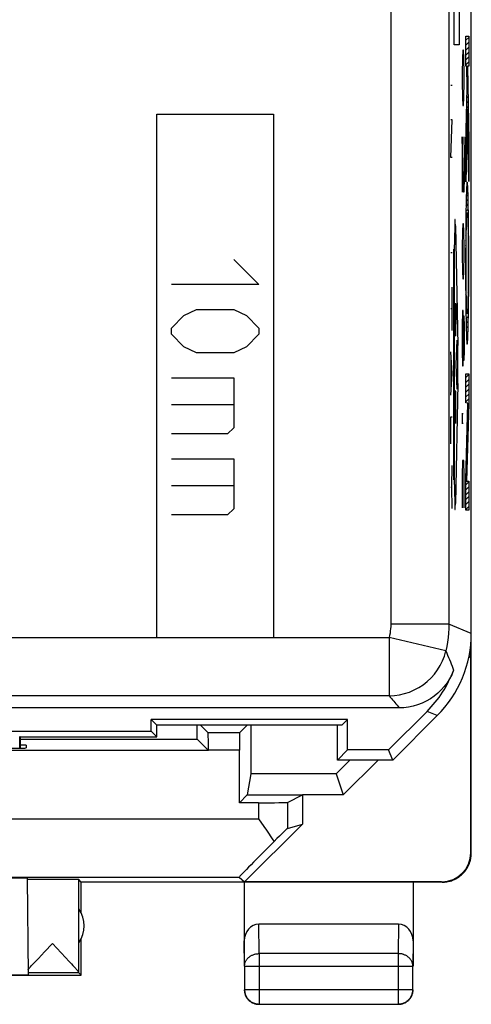
# Model space of a CAD drawing. Units: millimetres. Extents: x -22.4 to 22.4, y -26.8 to 22.2.
# Drawn here: x 14.6 to 22.4, y -26.8 to -9.9 of the extents above; entities that cross this region are included whole.
import ezdxf

# ---------------------------------------------------------------- set-up
doc = ezdxf.new("R2010")
doc.units = ezdxf.units.MM
doc.header["$LTSCALE"] = 16.335
doc.layers.get('0').update_dxf_attribs({"linetype": 'CONTINUOUS'})
for name, color, linetype in [('ASSI', 7, 'CONTINUOUS'), ('CURVE', 7, 'CONTINUOUS'), ('DRAFT', 7, 'CONTINUOUS'), ('RACCORDO', 7, 'CONTINUOUS')]:
    doc.layers.add(name, color=color, linetype=linetype)

msp = doc.modelspace()

# ---------------------------------------------------------------- linework, layer by layer
at = {"color": 250, "linetype": 'CONTINUOUS'}
for p, q in [((21.016, 15.63), (21.016, -20.295)), ((22.016, 15.63), (22.016, -20.295)), ((22.016, -20.295), (21.016, -20.295)), ((22.4, -20.454), (22.016, -20.295)), ((4.004, -20.526), (20.989, -20.526)), ((21.962, -20.757), (20.989, -20.526)), ((20.989, -20.526), (20.989, -21.526)), ((20.989, -21.526), (4.316, -21.526)), ((18.416, -22.464), (17.884, -22.465)), ((19.242, -23.362), (19.242, -23.808)), ((18.742, -23.366), (18.742, -23.644)), ((14.247, -23.644), (18.742, -23.644)), ((22.391, -24.227), (22.4, -24.233)), ((14.255, -24.644), (18.412, -24.644)), ((21.891, -24.727), (21.9, -24.733)), ((18.754, -25.961), (18.749, -25.455)), ((21.151, -25.455), (21.146, -25.961)), ((18.504, -26.177), (18.5, -25.743)), ((21.4, -25.743), (21.396, -26.177)), ((21.146, -25.961), (18.754, -25.961)), ((18.754, -25.961), (18.754, -26.828)), ((21.146, -25.961), (21.146, -26.828)), ((18.504, -26.177), (21.396, -26.177)), ((18.504, -26.578), (21.396, -26.578))]:
    msp.add_line(p, q, dxfattribs=at)
at = {"color": 7, "linetype": 'CONTINUOUS'}
for p, q in [((22.4, -24.233), (22.4, -20.454)), ((22.391, -20.841), (22.369, -20.801)), ((22.354, -20.878), (22.391, -20.841)), ((22.391, -24.227), (22.391, -20.841)), ((21.161, -21.736), (5.097, -21.736)), ((17.881, -22.164), (17.75, -22.033)), ((18.419, -22.164), (17.881, -22.164)), ((18.419, -22.164), (18.55, -22.033)), ((17.884, -22.466), (17.69, -22.272)), ((17.882, -22.222), (17.882, -22.19)), ((17.883, -22.288), (17.882, -22.222)), ((7.47, -22.466), (17.884, -22.465)), ((18.416, -23.366), (18.416, -22.464)), ((20.799, -22.633), (20.2, -23.233)), ((19.242, -23.362), (19.5, -23.233)), ((20.2, -23.233), (19.5, -23.233)), ((19.5, -23.233), (19.5, -23.733)), ((18.742, -23.644), (18.834, -23.775)), ((18.506, -24.727), (19.5, -23.733)), ((18.834, -23.775), (18.88, -23.84)), ((19.242, -23.808), (19.5, -23.733)), ((14.77, -24.666), (14.785, -26.327)), ((15.7, -24.733), (15.656, -24.689)), ((15.656, -26.287), (15.656, -24.689)), ((18.412, -24.644), (18.506, -24.727)), ((21.9, -24.733), (15.7, -24.733)), ((15.7, -25.265), (15.7, -24.733)), ((18.5, -24.733), (18.5, -26.177)), ((21.891, -24.727), (18.506, -24.727)), ((21.4, -24.733), (21.4, -26.177)), ((21.151, -25.455), (18.749, -25.455)), ((15.7, -26.333), (15.7, -25.701)), ((15.066, -25.933), (15.203, -25.789)), ((15.203, -25.789), (15.428, -26.026)), ((14.905, -26.104), (14.962, -26.043)), ((14.962, -26.043), (15.066, -25.933)), ((15.428, -26.026), (15.493, -26.095)), ((14.811, -26.208), (14.827, -26.189)), ((14.827, -26.189), (14.847, -26.168)), ((14.847, -26.168), (14.868, -26.144)), ((14.868, -26.144), (14.905, -26.104)), ((15.493, -26.095), (15.534, -26.139)), ((15.534, -26.139), (15.557, -26.165)), ((18.504, -26.177), (18.504, -26.578)), ((21.396, -26.578), (21.396, -26.177)), ((12.45, -26.333), (15.7, -26.333)), ((12.459, -26.327), (14.785, -26.327)), ((15.656, -26.289), (14.785, -26.289)), ((15.656, -26.289), (15.7, -26.333)), ((18.754, -26.828), (21.146, -26.828))]:
    msp.add_line(p, q, dxfattribs=at)
at = {"color": 250, "linetype": 'CONTINUOUS'}
for points in [[(21.016, -20.295), (21.015, -20.335), (21.013, -20.374), (21.009, -20.412), (21.004, -20.451), (20.997, -20.489), (20.989, -20.526)], [(22.016, -20.295), (22.014, -20.373), (22.01, -20.451), (22.002, -20.528), (21.991, -20.605), (21.978, -20.682), (21.962, -20.757)], [(20.989, -21.526), (21.078, -21.522), (21.166, -21.51), (21.253, -21.49), (21.338, -21.463), (21.42, -21.428), (21.499, -21.386), (21.573, -21.337), (21.643, -21.282), (21.708, -21.221), (21.767, -21.154), (21.82, -21.082), (21.866, -21.006), (21.905, -20.927), (21.937, -20.844), (21.962, -20.757)], [(21.962, -20.757), (21.978, -20.794), (21.994, -20.831), (22.01, -20.868), (22.026, -20.906), (22.041, -20.943), (22.056, -20.98), (22.07, -21.017), (22.083, -21.054), (22.096, -21.09)], [(20.989, -21.526), (21.009, -21.549), (21.029, -21.573), (21.048, -21.596), (21.068, -21.62), (21.087, -21.643), (21.106, -21.667), (21.125, -21.69), (21.143, -21.713), (21.161, -21.736)], [(18.504, -26.177), (18.505, -26.167), (18.506, -26.157), (18.507, -26.146), (18.509, -26.136), (18.512, -26.126), (18.515, -26.116), (18.518, -26.106), (18.522, -26.097), (18.527, -26.087), (18.532, -26.078), (18.538, -26.069), (18.544, -26.06), (18.551, -26.052), (18.558, -26.043), (18.566, -26.036), (18.574, -26.028), (18.582, -26.021), (18.591, -26.014), (18.6, -26.007), (18.61, -26.001), (18.619, -25.995), (18.63, -25.99), (18.64, -25.985), (18.651, -25.98), (18.662, -25.976), (18.673, -25.973), (18.684, -25.969), (18.696, -25.967), (18.707, -25.965), (18.719, -25.963), (18.731, -25.962), (18.742, -25.961), (18.754, -25.961)], [(21.396, -26.177), (21.395, -26.167), (21.394, -26.157), (21.393, -26.146), (21.391, -26.136), (21.388, -26.126), (21.385, -26.116), (21.382, -26.106), (21.378, -26.097), (21.373, -26.087), (21.368, -26.078), (21.362, -26.069), (21.356, -26.06), (21.349, -26.052), (21.342, -26.043), (21.334, -26.036), (21.326, -26.028), (21.318, -26.021), (21.309, -26.014), (21.3, -26.007), (21.29, -26.001), (21.281, -25.995), (21.27, -25.99), (21.26, -25.985), (21.249, -25.98), (21.238, -25.976), (21.227, -25.973), (21.216, -25.969), (21.204, -25.967), (21.193, -25.965), (21.181, -25.963), (21.169, -25.962), (21.158, -25.961), (21.146, -25.961)]]:
    msp.add_lwpolyline(points, dxfattribs=at)
at = {"color": 7, "linetype": 'CONTINUOUS'}
for points in [[(22.096, -21.09), (22.064, -21.165), (22.027, -21.236), (21.984, -21.303), (21.936, -21.367), (21.883, -21.428), (21.825, -21.483), (21.763, -21.534), (21.697, -21.58), (21.627, -21.62), (21.554, -21.655), (21.477, -21.684), (21.399, -21.707), (21.321, -21.723), (21.241, -21.733), (21.161, -21.736)], [(17.882, -22.19), (17.882, -22.179), (17.881, -22.171), (17.881, -22.166), (17.881, -22.164)], [(17.884, -22.466), (17.884, -22.433), (17.883, -22.288)], [(18.88, -23.84), (18.925, -23.905), (18.947, -23.938)], [(18.947, -23.938), (18.99, -24.002), (19.011, -24.033)], [(21.9, -24.733), (21.92, -24.732), (21.94, -24.731), (21.96, -24.729), (21.98, -24.726), (22, -24.723), (22.02, -24.718), (22.039, -24.713), (22.058, -24.707), (22.077, -24.7), (22.096, -24.693), (22.114, -24.684), (22.132, -24.675), (22.15, -24.666), (22.167, -24.655), (22.184, -24.644), (22.2, -24.632), (22.216, -24.62), (22.232, -24.607), (22.246, -24.593), (22.261, -24.579), (22.274, -24.564), (22.287, -24.549), (22.3, -24.533), (22.312, -24.517), (22.323, -24.5), (22.333, -24.483), (22.343, -24.465), (22.352, -24.447), (22.36, -24.428), (22.368, -24.41), (22.374, -24.391), (22.38, -24.372), (22.386, -24.352), (22.39, -24.332), (22.394, -24.313), (22.396, -24.293), (22.398, -24.273), (22.4, -24.253), (22.4, -24.233)], [(14.784, -26.238), (14.79, -26.232), (14.796, -26.224), (14.803, -26.216), (14.811, -26.208)], [(15.557, -26.165), (15.578, -26.188), (15.587, -26.199), (15.596, -26.208), (15.604, -26.217), (15.611, -26.226), (15.618, -26.234), (15.624, -26.241), (15.63, -26.248), (15.635, -26.254), (15.639, -26.259), (15.643, -26.265), (15.646, -26.269), (15.649, -26.273), (15.652, -26.277), (15.654, -26.28), (15.655, -26.283), (15.656, -26.285), (15.656, -26.287)], [(18.504, -26.578), (18.505, -26.59), (18.506, -26.602), (18.507, -26.614), (18.509, -26.626), (18.511, -26.637), (18.515, -26.649), (18.518, -26.66), (18.522, -26.671), (18.527, -26.682), (18.532, -26.693), (18.538, -26.703), (18.544, -26.714), (18.551, -26.723), (18.558, -26.733), (18.565, -26.742), (18.573, -26.751), (18.582, -26.759), (18.591, -26.767), (18.6, -26.775), (18.609, -26.782), (18.619, -26.789), (18.629, -26.795), (18.64, -26.801), (18.651, -26.806), (18.661, -26.81), (18.673, -26.815), (18.684, -26.818), (18.695, -26.821), (18.707, -26.824), (18.719, -26.826), (18.731, -26.827), (18.742, -26.828), (18.754, -26.828)], [(21.146, -26.828), (21.158, -26.828), (21.169, -26.827), (21.181, -26.826), (21.193, -26.824), (21.205, -26.821), (21.216, -26.818), (21.227, -26.815), (21.239, -26.81), (21.249, -26.806), (21.26, -26.801), (21.271, -26.795), (21.281, -26.789), (21.291, -26.782), (21.3, -26.775), (21.309, -26.767), (21.318, -26.759), (21.327, -26.751), (21.335, -26.742), (21.342, -26.733), (21.349, -26.723), (21.356, -26.714), (21.362, -26.703), (21.368, -26.693), (21.373, -26.682), (21.378, -26.671), (21.382, -26.66), (21.385, -26.649), (21.389, -26.637), (21.391, -26.626), (21.393, -26.614), (21.394, -26.602), (21.395, -26.59), (21.396, -26.578)], [(18.5, -26.583), (18.5, -26.595), (18.501, -26.607), (18.503, -26.618)], [(18.503, -26.618), (18.505, -26.63), (18.507, -26.642), (18.51, -26.653), (18.514, -26.665), (18.518, -26.676)], [(18.518, -26.676), (18.523, -26.687), (18.528, -26.697), (18.533, -26.708), (18.54, -26.718), (18.546, -26.728), (18.553, -26.737), (18.561, -26.746), (18.569, -26.755), (18.577, -26.764), (18.586, -26.772), (18.595, -26.779), (18.605, -26.786), (18.615, -26.793), (18.625, -26.799), (18.635, -26.805), (18.646, -26.81), (18.657, -26.815)], [(21.243, -26.815), (21.254, -26.81), (21.265, -26.805), (21.275, -26.799), (21.285, -26.793), (21.295, -26.786), (21.305, -26.779), (21.314, -26.772), (21.323, -26.764), (21.331, -26.755), (21.339, -26.746), (21.347, -26.737), (21.354, -26.728), (21.36, -26.718), (21.367, -26.708), (21.372, -26.697), (21.377, -26.687), (21.382, -26.676)], [(21.382, -26.676), (21.386, -26.665), (21.39, -26.653), (21.393, -26.642), (21.395, -26.63), (21.397, -26.618), (21.399, -26.607), (21.4, -26.595), (21.4, -26.583)], [(18.657, -26.815), (18.668, -26.819), (18.68, -26.823), (18.691, -26.826), (18.703, -26.828), (18.714, -26.83), (18.726, -26.832), (18.738, -26.832), (18.75, -26.833)], [(21.15, -26.833), (21.162, -26.832), (21.174, -26.832), (21.186, -26.83)], [(21.186, -26.83), (21.197, -26.828), (21.209, -26.826), (21.22, -26.823), (21.232, -26.819), (21.243, -26.815)]]:
    msp.add_lwpolyline(points, dxfattribs=at)
msp.add_arc((15.25, -25.483), 0.5, 324.3638, 35.6362, dxfattribs=at)
for centre, major_axis, ratio, start_param, end_param in [((20.225, -20.382), (1.848, -0.766), 0.999822, -0.392636, 0.030906), ((18.419, -22.464), (0, 0.3), 0.008727, 0.008727, 1.570796), ((18.742, -23.362), (0.5, 0), 0.008727, -1.570796, -0.017453), ((18.742, -24.308), (0.5, 0.5), 0.006171, 0.011282, 0.994537), ((19.413, -23.644), (1, 1), 0.006171, 1.977312, 3.141946), ((21.891, -24.227), (0.416, -0.277), 0.999945, -0.982775, 0.587971), ((13.75, -24.666), (1.02, 0), 0.005818, 0.000051, 1.052506), ((15.203, -24.689), (0.453, 0), 0.005818, 0.005818, 2.839212), ((18.75, -25.744), (-0.003, 0.289), 0.866014, -0.008726, 1.559161), ((21.15, -25.744), (0.003, 0.289), 0.866014, -1.559161, 0.008726)]:
    msp.add_ellipse(centre, major_axis=major_axis, ratio=ratio, start_param=start_param, end_param=end_param, dxfattribs=at)
at = {"layer": 'ASSI', "color": 7, "linetype": 'CONTINUOUS'}
for p, q in [((22.4, -20.454), (22.4, 15.789)), ((21.161, -21.736), (5.097, -21.736)), ((21.64, -21.796), (20.978, -22.458)), ((20.275, -21.936), (16.903, -21.936)), ((17, -22.033), (16.903, -21.936)), ((16.903, -22.136), (16.903, -21.936)), ((20.178, -22.033), (20.275, -21.936)), ((20.275, -22.458), (20.275, -21.936)), ((21.814, -21.868), (21.05, -22.633)), ((8.097, -22.136), (16.903, -22.136)), ((17, -22.233), (16.903, -22.136)), ((20.178, -22.033), (17, -22.033)), ((17, -22.233), (17, -22.033)), ((20.1, -22.633), (20.1, -22.033)), ((14.65, -22.233), (14.642, -22.225)), ((14.65, -22.233), (17, -22.233)), ((14.65, -22.233), (14.65, -22.427)), ((20.1, -22.633), (20.275, -22.458)), ((20.978, -22.458), (20.275, -22.458)), ((21.05, -22.633), (20.978, -22.458)), ((20.315, -22.633), (20.079, -22.87)), ((21.05, -22.633), (20.1, -22.633)), ((20.079, -22.87), (20.2, -23.233))]:
    msp.add_line(p, q, dxfattribs=at)
at = {"layer": 'ASSI', "color": 250, "linetype": 'CONTINUOUS'}
for p, q in [((21.016, 15.63), (21.016, -20.295)), ((22.016, 15.63), (22.016, -20.295)), ((17, -11.526), (19, -11.526)), ((17, -20.526), (17, -11.526)), ((19, -11.526), (19, -20.526)), ((18.321, -14.026), (18.75, -14.455)), ((18.75, -14.455), (17.25, -14.455)), ((17.464, -14.99), (17.679, -14.883)), ((17.679, -14.883), (18.321, -14.883)), ((18.321, -14.883), (18.536, -14.99)), ((17.25, -15.205), (17.464, -14.99)), ((18.536, -14.99), (18.75, -15.205)), ((17.25, -15.312), (17.25, -15.205)), ((18.75, -15.205), (18.75, -15.312)), ((17.464, -15.526), (17.25, -15.312)), ((18.75, -15.312), (18.536, -15.526)), ((17.679, -15.633), (17.464, -15.526)), ((18.536, -15.526), (18.321, -15.633)), ((18.321, -15.633), (17.679, -15.633)), ((17.25, -16.062), (18.321, -16.062)), ((18.321, -16.062), (18.321, -16.919)), ((18.321, -16.526), (17.25, -16.526)), ((18.321, -16.919), (18.214, -17.026)), ((18.214, -17.026), (17.25, -17.026)), ((17.25, -17.455), (18.321, -17.455)), ((18.321, -17.455), (18.321, -18.312)), ((18.321, -17.919), (17.25, -17.919)), ((18.214, -18.419), (17.25, -18.419)), ((18.321, -18.312), (18.214, -18.419)), ((22.016, -20.295), (21.016, -20.295)), ((22.4, -20.454), (22.016, -20.295)), ((4.004, -20.526), (20.989, -20.526)), ((21.962, -20.757), (20.989, -20.526)), ((20.989, -20.526), (20.989, -21.526)), ((20.989, -21.526), (4.316, -21.526)), ((21.814, -21.868), (21.64, -21.796)), ((14.642, -22.427), (14.642, -22.225))]:
    msp.add_line(p, q, dxfattribs=at)
for points in [[(21.016, -20.295), (21.015, -20.335), (21.013, -20.374), (21.009, -20.412), (21.004, -20.451), (20.997, -20.489), (20.989, -20.526)], [(22.016, -20.295), (22.014, -20.373), (22.01, -20.451), (22.002, -20.528), (21.991, -20.605), (21.978, -20.682), (21.962, -20.757)], [(20.989, -21.526), (21.078, -21.522), (21.166, -21.51), (21.253, -21.49), (21.338, -21.463), (21.42, -21.428), (21.499, -21.386), (21.573, -21.337), (21.643, -21.282), (21.708, -21.221), (21.767, -21.154), (21.82, -21.082), (21.866, -21.006), (21.905, -20.927), (21.937, -20.844), (21.962, -20.757)], [(21.962, -20.757), (21.978, -20.794), (21.994, -20.831), (22.01, -20.868), (22.026, -20.906), (22.041, -20.943), (22.056, -20.98), (22.07, -21.017), (22.083, -21.054), (22.096, -21.09)], [(20.989, -21.526), (21.009, -21.549), (21.029, -21.573), (21.048, -21.596), (21.068, -21.62), (21.087, -21.643), (21.106, -21.667), (21.125, -21.69), (21.143, -21.713), (21.161, -21.736)]]:
    msp.add_lwpolyline(points, dxfattribs=at)
at = {"layer": 'ASSI', "color": 7, "linetype": 'CONTINUOUS'}
msp.add_lwpolyline([(22.096, -21.09), (22.064, -21.165), (22.027, -21.236), (21.984, -21.303), (21.936, -21.367), (21.883, -21.428), (21.825, -21.483), (21.763, -21.534), (21.697, -21.58), (21.627, -21.62), (21.554, -21.655), (21.477, -21.684), (21.399, -21.707), (21.321, -21.723), (21.241, -21.733), (21.161, -21.736)], dxfattribs=at)
for centre, end_param in [((20.4, -20.454), 0.392636), ((20.225, -20.382), 0.030906)]:
    msp.add_ellipse(centre, major_axis=(1.848, -0.766), ratio=0.999822, start_param=-0.392636, end_param=end_param, dxfattribs=at)
at = {"layer": 'CURVE', "color": 250, "linetype": 'CONTINUOUS'}
for p, q in [((22.103, -10.333), (22.103, -5.333)), ((22.191, -5.333), (22.191, -10.333)), ((22.304, -10.187), (22.355, -10.187)), ((22.304, -10.704), (22.304, -10.187)), ((22.355, -10.187), (22.355, -10.704)), ((22.191, -10.333), (22.103, -10.333)), ((22.254, -10.426), (22.249, -10.561)), ((22.268, -10.426), (22.254, -10.426)), ((22.273, -10.561), (22.268, -10.426)), ((22.249, -10.561), (22.245, -10.833)), ((22.278, -10.833), (22.273, -10.561)), ((22.245, -10.833), (22.245, -10.968)), ((22.278, -10.968), (22.278, -10.833)), ((22.322, -10.704), (22.304, -10.704)), ((22.328, -11.075), (22.322, -10.704)), ((22.355, -10.704), (22.333, -10.704)), ((22.333, -10.704), (22.355, -11.99)), ((22.245, -10.968), (22.249, -11.24)), ((22.273, -11.24), (22.278, -10.968)), ((22.074, -11.035), (22.051, -11.035)), ((22.304, -12.039), (22.328, -11.075)), ((22.249, -11.24), (22.254, -11.376)), ((22.268, -11.376), (22.273, -11.24)), ((22.254, -11.376), (22.268, -11.376)), ((22.334, -11.437), (22.304, -12.691)), ((22.355, -12.684), (22.334, -11.437)), ((22.074, -11.623), (22.051, -11.623)), ((22.051, -12.273), (22.074, -11.623)), ((22.268, -12.868), (22.245, -11.918)), ((22.245, -11.918), (22.245, -12.868)), ((22.271, -11.918), (22.278, -12.19)), ((22.355, -11.99), (22.355, -12.684)), ((22.278, -12.19), (22.278, -12.597)), ((22.304, -12.691), (22.304, -12.039)), ((22.074, -12.273), (22.051, -12.273)), ((22.278, -12.597), (22.273, -12.868)), ((22.316, -12.85), (22.315, -12.881)), ((22.318, -12.822), (22.316, -12.85)), ((22.319, -12.796), (22.318, -12.822)), ((22.339, -12.778), (22.338, -12.759)), ((22.34, -12.799), (22.339, -12.778)), ((22.341, -12.822), (22.34, -12.799)), ((22.342, -12.848), (22.341, -12.822)), ((22.344, -12.892), (22.342, -12.848)), ((22.273, -12.868), (22.268, -12.868)), ((22.312, -12.999), (22.31, -13.078)), ((22.314, -12.929), (22.312, -12.999)), ((22.315, -12.881), (22.314, -12.929)), ((22.345, -12.941), (22.344, -12.892)), ((22.347, -13.016), (22.345, -12.941)), ((22.349, -13.1), (22.347, -13.016)), ((22.308, -13.194), (22.306, -13.379)), ((22.31, -13.078), (22.308, -13.194)), ((22.351, -13.244), (22.349, -13.1)), ((22.317, -13.391), (22.319, -13.356)), ((22.32, -13.317), (22.321, -13.3)), ((22.321, -13.3), (22.322, -13.284)), ((22.337, -13.274), (22.337, -13.291)), ((22.337, -13.291), (22.338, -13.309)), ((22.338, -13.309), (22.339, -13.329)), ((22.339, -13.329), (22.34, -13.364)), ((22.34, -13.364), (22.341, -13.397)), ((22.353, -13.465), (22.351, -13.244)), ((22.126, -13.446), (22.166, -15.506)), ((22.254, -13.411), (22.249, -13.547)), ((22.268, -13.411), (22.254, -13.411)), ((22.273, -13.547), (22.268, -13.411)), ((22.306, -13.379), (22.304, -13.645)), ((22.314, -13.552), (22.315, -13.488)), ((22.315, -13.488), (22.316, -13.43)), ((22.316, -13.43), (22.317, -13.391)), ((22.341, -13.397), (22.343, -13.446)), ((22.343, -13.446), (22.344, -13.5)), ((22.344, -13.5), (22.345, -13.58)), ((22.355, -13.77), (22.353, -13.465)), ((22.249, -13.547), (22.245, -13.818)), ((22.278, -13.818), (22.273, -13.547)), ((22.304, -13.645), (22.303, -13.993)), ((22.311, -13.859), (22.313, -13.672)), ((22.313, -13.672), (22.314, -13.552)), ((22.345, -13.58), (22.346, -13.704)), ((22.346, -13.704), (22.347, -13.894)), ((22.099, -13.85), (22.113, -13.85)), ((22.099, -17.816), (22.099, -13.85)), ((22.113, -17.893), (22.113, -13.772)), ((22.245, -13.818), (22.245, -13.954)), ((22.278, -13.954), (22.278, -13.818)), ((22.311, -14.073), (22.311, -13.859)), ((22.356, -14.185), (22.355, -13.77)), ((22.074, -13.914), (22.051, -13.914)), ((22.245, -13.954), (22.249, -14.226)), ((22.273, -14.226), (22.278, -13.954)), ((22.303, -13.993), (22.303, -14.409)), ((22.347, -13.894), (22.348, -14.108)), ((22.311, -14.286), (22.311, -14.073)), ((22.348, -14.108), (22.347, -14.322)), ((22.355, -14.534), (22.356, -14.185)), ((22.249, -14.226), (22.254, -14.361)), ((22.254, -14.361), (22.268, -14.361)), ((22.268, -14.361), (22.273, -14.226)), ((22.312, -14.475), (22.311, -14.286)), ((22.347, -14.322), (22.346, -14.508)), ((22.074, -15.245), (22.074, -14.502)), ((22.303, -14.409), (22.305, -14.714)), ((22.314, -14.599), (22.312, -14.475)), ((22.346, -14.508), (22.344, -14.627)), ((22.353, -14.8), (22.355, -14.534)), ((22.305, -14.714), (22.308, -14.934)), ((22.315, -14.679), (22.314, -14.599)), ((22.316, -14.732), (22.315, -14.679)), ((22.343, -14.691), (22.342, -14.749)), ((22.344, -14.627), (22.343, -14.691)), ((22.074, -14.873), (22.051, -14.873)), ((22.122, -14.781), (22.137, -14.781)), ((22.122, -15.137), (22.122, -14.781)), ((22.137, -14.781), (22.137, -15.137)), ((22.317, -14.782), (22.316, -14.732)), ((22.318, -14.815), (22.317, -14.782)), ((22.32, -14.849), (22.318, -14.815)), ((22.32, -14.87), (22.32, -14.849)), ((22.321, -14.888), (22.32, -14.87)), ((22.322, -14.904), (22.321, -14.888)), ((22.338, -14.879), (22.337, -14.894)), ((22.339, -14.862), (22.338, -14.879)), ((22.34, -14.822), (22.339, -14.843)), ((22.339, -14.843), (22.339, -14.862)), ((22.341, -14.788), (22.34, -14.822)), ((22.342, -14.749), (22.341, -14.788)), ((22.35, -14.985), (22.353, -14.8)), ((22.249, -14.904), (22.245, -15.176)), ((22.259, -14.904), (22.249, -14.904)), ((22.264, -15.176), (22.259, -14.904)), ((22.264, -15.176), (22.266, -14.995)), ((22.266, -14.995), (22.273, -14.995)), ((22.273, -14.995), (22.278, -15.176)), ((22.308, -14.934), (22.31, -15.078)), ((22.348, -15.1), (22.35, -14.985)), ((22.245, -15.176), (22.245, -15.583)), ((22.264, -15.583), (22.264, -15.176)), ((22.278, -15.176), (22.278, -15.583)), ((22.31, -15.078), (22.312, -15.162)), ((22.312, -15.162), (22.313, -15.237)), ((22.313, -15.237), (22.315, -15.287)), ((22.345, -15.25), (22.347, -15.18)), ((22.347, -15.18), (22.348, -15.1)), ((22.133, -15.338), (22.125, -15.338)), ((22.315, -15.287), (22.317, -15.33)), ((22.317, -15.33), (22.318, -15.356)), ((22.318, -15.356), (22.319, -15.38)), ((22.319, -15.38), (22.32, -15.401)), ((22.32, -15.401), (22.321, -15.42)), ((22.339, -15.394), (22.34, -15.37)), ((22.34, -15.37), (22.342, -15.343)), ((22.342, -15.343), (22.343, -15.313)), ((22.15, -15.412), (22.135, -15.833)), ((22.074, -15.988), (22.051, -15.616)), ((22.057, -16.235), (22.057, -15.74)), ((22.245, -15.583), (22.249, -15.854)), ((22.259, -15.854), (22.264, -15.583)), ((22.266, -15.764), (22.264, -15.583)), ((22.278, -15.583), (22.273, -15.764)), ((22.135, -15.833), (22.15, -16.253)), ((22.249, -15.854), (22.259, -15.854)), ((22.273, -15.764), (22.266, -15.764)), ((22.051, -16.359), (22.074, -15.988)), ((22.304, -15.993), (22.355, -15.993)), ((22.304, -16.491), (22.304, -15.993)), ((22.355, -15.993), (22.355, -16.499)), ((22.166, -16.159), (22.126, -18.22)), ((22.137, -16.287), (22.122, -16.287)), ((22.122, -16.287), (22.122, -16.844)), ((22.129, -16.287), (22.129, -16.678)), ((22.137, -16.844), (22.137, -16.287)), ((22.339, -16.498), (22.304, -16.491)), ((22.304, -17.817), (22.339, -16.498)), ((22.355, -16.499), (22.319, -17.836)), ((22.051, -16.73), (22.074, -16.73)), ((22.051, -17.195), (22.051, -16.73)), ((22.248, -16.668), (22.246, -16.714)), ((22.246, -16.714), (22.246, -16.804)), ((22.249, -16.668), (22.248, -16.668)), ((22.25, -16.714), (22.249, -16.668)), ((22.25, -16.804), (22.25, -16.714)), ((22.246, -16.804), (22.248, -16.849)), ((22.248, -16.849), (22.249, -16.849)), ((22.249, -16.849), (22.25, -16.804)), ((22.064, -17.938), (22.074, -17.566)), ((22.249, -17.483), (22.245, -17.754)), ((22.273, -17.483), (22.249, -17.483)), ((22.278, -17.754), (22.273, -17.483)), ((22.245, -17.754), (22.245, -18.297)), ((22.278, -18.297), (22.278, -17.754)), ((22.051, -17.938), (22.064, -17.938)), ((22.074, -18.309), (22.064, -17.938)), ((22.113, -17.816), (22.099, -17.816)), ((22.304, -18.334), (22.304, -17.817)), ((22.319, -17.836), (22.355, -17.836)), ((22.355, -17.836), (22.355, -18.334)), ((22.355, -18.334), (22.304, -18.334))]:
    msp.add_line(p, q, dxfattribs=at)
at = {"layer": 'CURVE', "color": 7, "linetype": 'CONTINUOUS'}
for p, q in [((22.304, -10.257), (22.355, -10.207)), ((22.304, -10.341), (22.355, -10.291)), ((22.304, -10.426), (22.355, -10.375)), ((22.304, -10.51), (22.355, -10.459)), ((22.304, -10.594), (22.355, -10.543)), ((22.304, -10.678), (22.355, -10.627)), ((22.322, -10.743), (22.333, -10.733)), ((22.324, -10.826), (22.334, -10.815)), ((22.325, -10.909), (22.336, -10.898)), ((22.326, -10.991), (22.337, -10.98)), ((22.325, -11.16), (22.34, -11.145)), ((22.328, -11.074), (22.339, -11.063)), ((22.321, -11.332), (22.343, -11.311)), ((22.323, -11.246), (22.342, -11.228)), ((22.317, -11.504), (22.333, -11.489)), ((22.319, -11.418), (22.344, -11.393)), ((22.335, -11.487), (22.346, -11.476)), ((22.313, -11.677), (22.328, -11.661)), ((22.315, -11.591), (22.331, -11.575)), ((22.336, -11.57), (22.347, -11.558)), ((22.337, -11.652), (22.349, -11.641)), ((22.309, -11.849), (22.324, -11.833)), ((22.311, -11.763), (22.326, -11.747)), ((22.339, -11.735), (22.35, -11.724)), ((22.34, -11.817), (22.351, -11.806)), ((22.304, -12.021), (22.32, -12.005)), ((22.307, -11.935), (22.322, -11.919)), ((22.342, -11.9), (22.353, -11.889)), ((22.343, -11.983), (22.354, -11.971)), ((22.304, -12.106), (22.318, -12.091)), ((22.304, -12.19), (22.316, -12.177)), ((22.344, -12.065), (22.355, -12.055)), ((22.346, -12.148), (22.355, -12.139)), ((22.304, -12.274), (22.314, -12.263)), ((22.304, -12.358), (22.312, -12.349)), ((22.347, -12.231), (22.355, -12.223)), ((22.348, -12.313), (22.355, -12.307)), ((22.304, -12.442), (22.31, -12.436)), ((22.304, -12.526), (22.308, -12.522)), ((22.35, -12.396), (22.355, -12.391)), ((22.351, -12.478), (22.355, -12.475)), ((22.304, -12.61), (22.306, -12.608)), ((22.353, -12.561), (22.355, -12.559)), ((22.354, -12.644), (22.355, -12.643)), ((22.317, -12.849), (22.341, -12.825)), ((22.321, -12.761), (22.337, -12.745)), ((22.311, -13.022), (22.346, -12.987)), ((22.314, -12.936), (22.344, -12.906)), ((22.308, -13.193), (22.35, -13.152)), ((22.31, -13.108), (22.348, -13.069)), ((22.306, -13.363), (22.319, -13.351)), ((22.307, -13.278), (22.323, -13.263)), ((22.335, -13.251), (22.351, -13.235)), ((22.339, -13.331), (22.352, -13.318)), ((22.305, -13.448), (22.316, -13.437)), ((22.305, -13.533), (22.315, -13.523)), ((22.342, -13.412), (22.353, -13.401)), ((22.343, -13.494), (22.354, -13.484)), ((22.304, -13.618), (22.313, -13.608)), ((22.304, -13.702), (22.313, -13.693)), ((22.345, -13.577), (22.354, -13.568)), ((22.346, -13.66), (22.355, -13.651)), ((22.303, -13.786), (22.312, -13.778)), ((22.303, -13.871), (22.311, -13.862)), ((22.346, -13.743), (22.355, -13.735)), ((22.347, -13.827), (22.355, -13.818)), ((22.303, -13.955), (22.311, -13.947)), ((22.303, -14.039), (22.311, -14.031)), ((22.347, -13.91), (22.356, -13.902)), ((22.348, -13.994), (22.356, -13.986)), ((22.303, -14.123), (22.311, -14.115)), ((22.303, -14.207), (22.311, -14.199)), ((22.348, -14.078), (22.356, -14.07)), ((22.348, -14.162), (22.356, -14.154)), ((22.303, -14.291), (22.311, -14.282)), ((22.303, -14.374), (22.312, -14.366)), ((22.347, -14.246), (22.356, -14.238)), ((22.347, -14.331), (22.355, -14.322)), ((22.304, -14.458), (22.312, -14.449)), ((22.304, -14.542), (22.313, -14.533)), ((22.346, -14.5), (22.355, -14.491)), ((22.347, -14.415), (22.355, -14.407)), ((22.305, -14.625), (22.314, -14.616)), ((22.305, -14.709), (22.315, -14.698)), ((22.344, -14.67), (22.354, -14.66)), ((22.345, -14.585), (22.354, -14.575)), ((22.306, -14.792), (22.317, -14.78)), ((22.307, -14.875), (22.32, -14.862)), ((22.339, -14.842), (22.352, -14.829)), ((22.342, -14.756), (22.353, -14.745)), ((22.308, -14.958), (22.325, -14.941)), ((22.309, -15.041), (22.35, -15)), ((22.335, -14.931), (22.351, -14.914)), ((22.311, -15.123), (22.349, -15.085)), ((22.313, -15.205), (22.347, -15.171)), ((22.315, -15.287), (22.345, -15.257)), ((22.318, -15.368), (22.341, -15.344)), ((22.323, -15.447), (22.337, -15.433)), ((22.304, -16.054), (22.355, -16.003)), ((22.304, -16.138), (22.355, -16.087)), ((22.304, -16.222), (22.355, -16.171)), ((22.304, -16.306), (22.355, -16.255)), ((22.304, -16.39), (22.355, -16.339)), ((22.304, -16.474), (22.355, -16.423)), ((22.339, -16.523), (22.354, -16.507)), ((22.334, -16.696), (22.35, -16.68)), ((22.336, -16.609), (22.352, -16.594)), ((22.329, -16.868), (22.345, -16.853)), ((22.332, -16.782), (22.347, -16.766)), ((22.325, -17.041), (22.341, -17.025)), ((22.327, -16.955), (22.343, -16.939)), ((22.32, -17.214), (22.336, -17.198)), ((22.322, -17.127), (22.338, -17.112)), ((22.316, -17.386), (22.331, -17.371)), ((22.318, -17.3), (22.334, -17.284)), ((22.311, -17.559), (22.327, -17.543)), ((22.313, -17.473), (22.329, -17.457)), ((22.306, -17.732), (22.322, -17.716)), ((22.309, -17.645), (22.324, -17.629)), ((22.304, -17.818), (22.32, -17.802)), ((22.304, -17.902), (22.355, -17.851)), ((22.304, -17.986), (22.355, -17.935)), ((22.304, -18.07), (22.355, -18.019)), ((22.304, -18.154), (22.355, -18.103)), ((22.304, -18.238), (22.355, -18.187)), ((22.304, -18.322), (22.355, -18.271))]:
    msp.add_line(p, q, dxfattribs=at)
at = {"layer": 'CURVE', "color": 250, "linetype": 'CONTINUOUS'}
for points in [[(22.329, -12.695), (22.329, -12.695), (22.328, -12.696), (22.327, -12.698), (22.327, -12.701), (22.326, -12.704), (22.326, -12.708), (22.325, -12.712), (22.324, -12.717), (22.324, -12.723), (22.323, -12.73), (22.322, -12.737), (22.322, -12.745), (22.321, -12.754), (22.321, -12.764), (22.32, -12.774), (22.319, -12.796)], [(22.338, -12.759), (22.337, -12.75), (22.337, -12.743), (22.336, -12.735), (22.335, -12.729), (22.335, -12.723), (22.334, -12.717), (22.334, -12.712), (22.333, -12.708), (22.332, -12.704), (22.332, -12.701), (22.331, -12.698), (22.331, -12.696), (22.33, -12.695), (22.329, -12.695)], [(22.319, -13.356), (22.32, -13.326), (22.32, -13.317)], [(22.322, -13.284), (22.322, -13.27), (22.323, -13.264), (22.323, -13.258), (22.324, -13.253), (22.324, -13.248), (22.324, -13.243), (22.325, -13.239), (22.325, -13.235), (22.326, -13.231), (22.326, -13.227), (22.327, -13.224), (22.327, -13.221), (22.328, -13.219), (22.328, -13.217), (22.329, -13.216), (22.329, -13.216)], [(22.329, -13.216), (22.33, -13.216), (22.33, -13.217), (22.331, -13.218), (22.331, -13.22), (22.332, -13.222), (22.332, -13.224), (22.332, -13.227), (22.333, -13.23), (22.333, -13.234), (22.334, -13.238), (22.334, -13.243), (22.335, -13.248), (22.335, -13.254), (22.336, -13.26), (22.336, -13.267), (22.337, -13.274)], [(22.337, -14.894), (22.336, -14.908), (22.336, -14.914), (22.335, -14.92), (22.335, -14.926), (22.335, -14.931), (22.334, -14.935), (22.334, -14.94), (22.333, -14.944), (22.333, -14.947), (22.333, -14.951), (22.332, -14.955), (22.331, -14.958), (22.331, -14.96), (22.33, -14.961), (22.33, -14.962), (22.329, -14.962)], [(22.329, -14.962), (22.329, -14.962), (22.328, -14.962), (22.328, -14.961), (22.327, -14.959), (22.327, -14.957), (22.327, -14.955), (22.326, -14.952), (22.326, -14.948), (22.325, -14.945), (22.325, -14.94), (22.324, -14.935), (22.324, -14.93), (22.323, -14.924), (22.323, -14.918), (22.323, -14.911), (22.322, -14.904)], [(22.329, -15.483), (22.33, -15.483), (22.331, -15.482), (22.331, -15.48), (22.332, -15.478), (22.332, -15.475), (22.333, -15.471), (22.334, -15.466), (22.334, -15.461), (22.335, -15.455), (22.336, -15.449), (22.336, -15.441), (22.337, -15.433), (22.337, -15.424), (22.338, -15.415), (22.339, -15.394)], [(22.343, -15.313), (22.343, -15.298), (22.345, -15.25)], [(22.321, -15.42), (22.322, -15.428), (22.322, -15.436), (22.323, -15.443), (22.323, -15.45), (22.324, -15.456), (22.324, -15.461), (22.325, -15.466), (22.326, -15.471), (22.326, -15.475), (22.327, -15.478), (22.327, -15.48), (22.328, -15.482), (22.329, -15.483), (22.329, -15.483)]]:
    msp.add_lwpolyline(points, dxfattribs=at)
for centre, major_axis, start_param, end_param in [((22.121, -13.772), (0, 0.437), -0.725797, 1.570796), ((22.125, -15.137), (0, 0.201), 1.570796, 3.141593), ((22.133, -15.137), (0, 0.201), -3.141593, -1.570796), ((22.161, -15.833), (0, 0.437), -2.415796, -0.725797), ((22.121, -17.893), (0, 0.437), 1.570796, 3.866825)]:
    msp.add_ellipse(centre, major_axis=major_axis, ratio=0.017455, start_param=start_param, end_param=end_param, dxfattribs=at)
at = {"layer": 'DRAFT', "color": 7, "linetype": 'CONTINUOUS'}
for p, q in [((20.275, -21.936), (16.903, -21.936)), ((17, -22.033), (16.903, -21.936)), ((16.903, -22.136), (16.903, -21.936)), ((20.178, -22.033), (20.275, -21.936)), ((20.275, -22.458), (20.275, -21.936)), ((8.097, -22.136), (16.903, -22.136)), ((17, -22.233), (16.903, -22.136)), ((20.178, -22.033), (17, -22.033)), ((17, -22.233), (17, -22.033)), ((17.69, -22.272), (17.69, -22.033)), ((18.61, -22.033), (18.61, -22.87)), ((20.1, -22.633), (20.1, -22.033)), ((14.65, -22.233), (17, -22.233)), ((14.65, -22.272), (17.69, -22.272)), ((14.75, -22.379), (14.65, -22.379)), ((14.75, -22.379), (14.751, -22.424)), ((20.1, -22.633), (20.275, -22.458)), ((20.978, -22.458), (20.275, -22.458)), ((21.05, -22.633), (20.978, -22.458)), ((21.05, -22.633), (20.1, -22.633)), ((18.61, -22.87), (18.55, -23.233)), ((20.079, -22.87), (18.61, -22.87)), ((18.416, -23.366), (18.55, -23.233)), ((18.55, -23.233), (19.5, -23.233)), ((18.742, -23.366), (18.416, -23.366))]:
    msp.add_line(p, q, dxfattribs=at)
msp.add_ellipse((13.75, -22.424), major_axis=(1.001, 0), ratio=0.008727, start_param=-1.570796, end_param=0.000076, dxfattribs=at)
at = {"layer": 'RACCORDO', "color": 7, "linetype": 'CONTINUOUS'}
for p, q in [((22.4, -20.454), (22.4, 15.789)), ((21.64, -21.796), (20.978, -22.458)), ((21.814, -21.868), (21.05, -22.633)), ((14.65, -22.233), (14.642, -22.225)), ((14.65, -22.233), (14.65, -22.427))]:
    msp.add_line(p, q, dxfattribs=at)
at = {"layer": 'RACCORDO', "color": 250, "linetype": 'CONTINUOUS'}
for p, q in [((21.814, -21.868), (21.64, -21.796)), ((14.642, -22.427), (14.642, -22.225))]:
    msp.add_line(p, q, dxfattribs=at)
at = {"layer": 'RACCORDO', "color": 7, "linetype": 'CONTINUOUS'}
msp.add_ellipse((20.4, -20.454), major_axis=(1.848, -0.766), ratio=0.999822, start_param=-0.392636, end_param=0.392636, dxfattribs=at)

doc.saveas('drawing.dxf')
